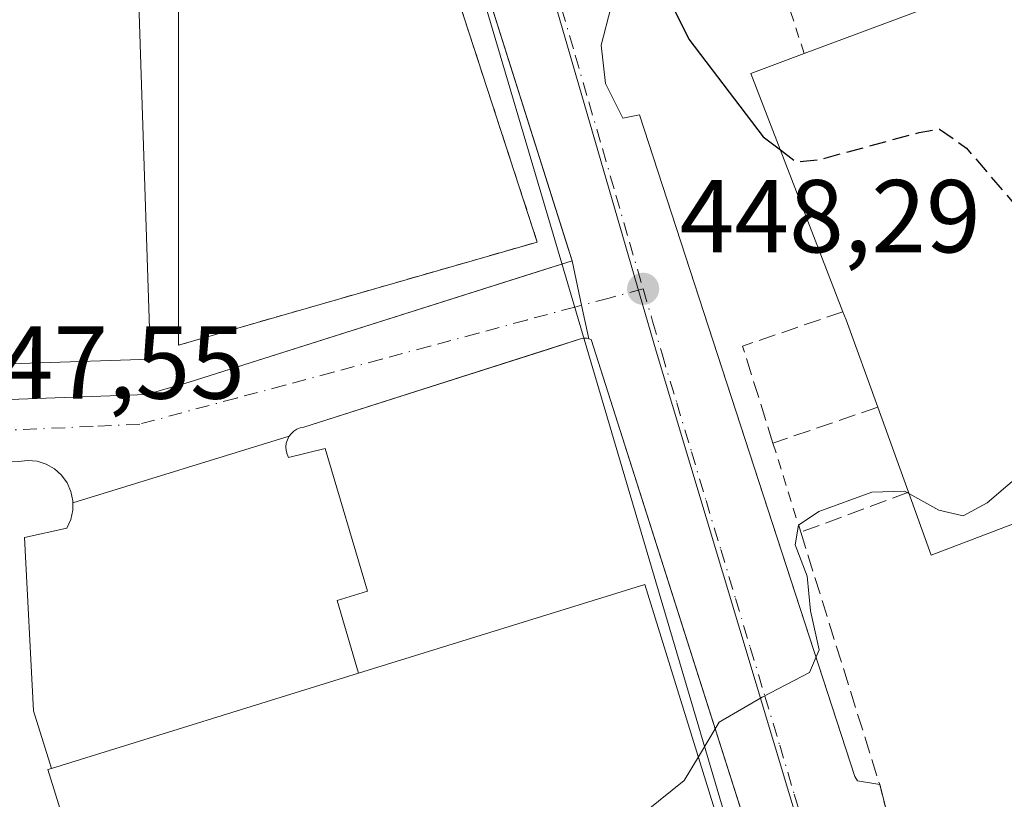
# Model space of a CAD drawing. Units: metres. Extents: x 610748 to 614194, y 4736260 to 4738630.
# Drawn here: x 611942 to 612037, y 4738149 to 4738225 of the extents above; entities that cross this region are included whole.
import ezdxf

# ---------------------------------------------------------------- set-up
doc = ezdxf.new("R2010")
doc.units = ezdxf.units.M
doc.header["$MEASUREMENT"] = 0
for name, pattern in [('DGN Style 2', [1.6480167562047852, 0.988810053722871, -0.6592067024819142]), ('DGN Style 3', [2.307223458686699, 1.648016756204785, -0.6592067024819142]), ('DGN Style 4', [2.6384748266838614, 1.318413404963828, -0.6592067024819142, 0.001648016756204785, -0.6592067024819142])]:
    doc.linetypes.add(name, pattern=pattern)
for name, color, linetype, lineweight in [('Agrupación de edificios CxS', 7, 'Continuous', 0), ('Alambrada', 7, 'DGN Style 2', 0), ('Curva de nivel maestra', 30, 'Continuous', 30), ('Curva de nivel maestra oculto', 30, 'DGN Style 3', 30), ('Curva de nivel normal', 30, 'Continuous', 0), ('Edificación Cxs', 1, 'Continuous', 13), ('Edificación industrial Cxs', 135, 'Continuous', 13), ('Elemento construido', 1, 'Continuous', 0), ('Entidad de ámbito territorial', 7, 'Continuous', 0), ('Entidad de ámbito territorial CxS', 92, 'Continuous', 0), ('Explanada Cxs', 7, 'Continuous', 0), ('Municipio', 91, 'Continuous', 13), ('Municipio CxS', 4, 'Continuous', 0), ('Núcleo urbano CxS', 7, 'Continuous', 0), ('Obra de contención lineal', 1, 'DGN Style 3', 13), ('Punto de cota en terreno', 7, 'Continuous', 0), ('Recinto industrial CxS', 135, 'Continuous', 0), ('Rótulo de punto de cota en terreno', 7, 'Continuous', 0), ('Suelo desnudo CxS', 253, 'Continuous', 0), ('Valla', 7, 'DGN Style 2', 0), ('Vía urbana Cxs', 4, 'Continuous', 0), ('Vía urbana eje', 4, 'DGN Style 4', 0)]:
    doc.layers.add(name, color=color, linetype=linetype, lineweight=lineweight)
doc.styles.add('Style-Arial', font='txt')

# ---------------------------------------------------------------- blocks, each defined once
blk = doc.blocks.new('5PATER')
at = {"layer": 'Suelo desnudo CxS', "linetype": 'Continuous', "lineweight": 0}
h = blk.add_hatch(color=51, dxfattribs=at)
edge = h.paths.add_edge_path()
edge.add_ellipse((0, 0), major_axis=(-0.1095731443231308, -0.1110710700762829), ratio=0.9994222409660322, start_angle=0, end_angle=360)
blk = doc.blocks.new('*U37')
at = {"layer": 'Vía urbana Cxs', "color": 4, "linetype": 'Continuous', "lineweight": 0}
for points in [[(611840.9401000004, 4738239.9901, 451.2964000000065), (611842.1001000004, 4738189.0701, 449.4953999999998), (611837.3901000004, 4738189.0701, 448.0764000000054), (611837.6101000002, 4738188.640100001, 448.1106), (611837.8601000002, 4738188.220100001, 448.1708999999974), (611838.1401000004, 4738187.8201, 448.2287999999971), (611838.4401000004, 4738187.450099999, 448.2792999999947), (611838.7801000001, 4738187.090100001, 448.3153000000021), (611839.1300999997, 4738186.7601, 448.3488999999972), (611839.5100999996, 4738186.460100001, 448.3843999999954), (611839.9101, 4738186.1801, 448.4189999999944), (611840.3300999999, 4738185.940099999, 448.4560000000056), (611840.7600999996, 4738185.720100001, 448.491399999999), (611841.2100999998, 4738185.540100001, 448.5314999999973), (611906.5601000005, 4738186.690099999, 449.953999999998), (611954.2500999998, 4738188.440099999, 450.0473999999958), (611958.3701, 4738189.620100001, 449.0884999999981), (611992.0823999997, 4738200.3091, 448.9504000000015), (611995.4600999998, 4738201.380100001, 449.0163999999932), (611985.5000999998, 4738232.920100001, 450.5185999999958)], [(611999.1901000004, 4738225.850099999, 450.2710999999982), (611998.2801000001, 4738222.2501, 450.0852000000014), (611998.6901000004, 4738218.540100001, 449.8735000000015), (612000.3701, 4738215.190099999, 449.6793000000035), (612001.9801000003, 4738215.5101, 449.6828999999998), (612018.0201000003, 4738166.213, 446.1260000000038), (612022.8300999999, 4738151.4301, 445.0899000000064), (612023.0701000001, 4738151.020099999, 445.0114999999933), (612025.2301000003, 4738150.6601, 444.8963999999978), (612026.8601000002, 4738144.300100001, 444.4214999999967), (612027.0301000001, 4738143.7601, 444.4412000000011), (612025.3000999996, 4738142.920100001, 444.2902999999933), (612038.8501000004, 4738100.0701, 440.7393000000012), (612037.1201, 4738099.4101, 440.617499999993), (612038.0500999996, 4738097.590100001, 440.5173000000068)], [(612026.1601, 4738103.1801, 443.468200000003), (612007.7215999998, 4738161.024900001, 448.6252999999998), (611997.2901, 4738193.7501, 448.6821000000054), (611997.0601000005, 4738193.8301, 448.6869000000006), (611996.8601000002, 4738193.870100001, 448.6900000000023), (611996.6601, 4738193.870100001, 448.6919000000053), (611996.4600999998, 4738193.850099999, 448.693299999999), (611996.2701000003, 4738193.800100001, 448.6937000000034), (611993.2835999997, 4738192.849199999, 448.7054999999964), (611969.4801000003, 4738185.270099999, 448.3876000000019), (611969.1401000004, 4738185.200099999, 448.3712999999989), (611968.8101000005, 4738185.0601, 448.3561000000045), (611968.5100999996, 4738184.870100001, 448.3421999999992), (611968.2600999996, 4738184.630100001, 448.3306000000011), (611968.0800999999, 4738184.4001, 448.3218999999954), (611947.1300999997, 4738177.9301, 447.9881000000024), (611947.1300999997, 4738178.130100001, 447.9912999999942), (611946.9401000004, 4738179.030099999, 448.0102000000043), (611946.5701000001, 4738179.870100001, 448.0299999999989), (611946.0301000001, 4738180.610099999, 448.0481), (611945.3400999998, 4738181.220100001, 448.0632000000041), (611944.5500999996, 4738181.6801, 448.0745000000024), (611943.6700999998, 4738181.960100001, 448.0831999999937), (611942.7600999996, 4738182.050100001, 448.0905999999959), (611941.8400999998, 4738181.950099999, 448.1049999999959)]]:
    blk.add_polyline3d(points, dxfattribs=at)

msp = doc.modelspace()

# ---------------------------------------------------------------- linework, layer by layer
at = {"layer": 'Agrupación de edificios CxS', "color": 7, "linetype": 'Continuous', "lineweight": 0, "extrusion": (0.9535856124269365, 0.3011219563903075, 0.0002171451549233683), "elevation": 2010366.632464154, "flags": 128}
msp.add_lwpolyline([(4334028.572041516, 13.97722646891003), (4334023.628177132, 14.00692646960937), (4333997.489166359, 12.58422644172896), (4333995.496775836, 12.47502643349139)], dxfattribs=at)
at = {"layer": 'Agrupación de edificios CxS', "color": 7, "linetype": 'Continuous', "lineweight": 0, "extrusion": (0.01083888538275233, -0.05115313879529704, 0.9986320017679429), "elevation": -235292.122043176, "flags": 128}
msp.add_lwpolyline([(1580877.99007021, 4502283.127591632), (1580877.99007021, 4502278.709824769)], dxfattribs=at)
at = {"layer": 'Agrupación de edificios CxS', "color": 7, "linetype": 'Continuous', "lineweight": 0, "extrusion": (0.006175301150392954, -0.02913426905287821, 0.9995564316347809), "elevation": -133816.059844863, "flags": 128}
msp.add_lwpolyline([(1581176.283250561, 4506331.768360926), (1581176.283250561, 4506328.460942701)], dxfattribs=at)
at = {"layer": 'Agrupación de edificios CxS', "color": 7, "linetype": 'Continuous', "lineweight": 0}
for points in [[(611986.9888000004, 4738228.205700001, 450.548299999995), (611994.8601000002, 4738203.279999999, 449.1255999999995), (611995.4600999998, 4738201.380100001, 449.0163999999932), (611996.3745999997, 4738197.064200001, 448.7853999999934), (611997.0599999996, 4738193.8301, 448.6869000000006), (611997.2901, 4738193.7501, 448.6821000000054), (612003.6431999998, 4738173.8192, 447.3891000000004), (612024.8565999996, 4738107.269099999, 445.8322000000044), (612026.1601, 4738103.1801, 443.468200000003), (612028.0148, 4738092.9485, 440.1104999999953), (612030.0445999998, 4738081.751700001, 439.3806999999942), (612032.0100999996, 4738070.9101, 439.866599999994), (612034.0500999996, 4738065.300100001, 440.5206000000035), (612034.2303999999, 4738064.817299999, 440.5657999999967), (612060.1001000004, 4737995.5601, 440.2707999999984)], [(611997.0601000005, 4738193.8301, 448.6869000000006), (611997.2901, 4738193.7501, 448.6821000000054), (612003.6431999998, 4738173.8192, 447.3891000000004), (612007.7215, 4738161.024900001, 448.6254000000045), (612024.8567000004, 4738107.269099999, 445.8319999999949), (612026.1601, 4738103.1801, 443.468200000003)]]:
    msp.add_polyline3d(points, dxfattribs=at)
at = {"layer": 'Alambrada', "color": 7, "linetype": 'DGN Style 2', "lineweight": 0, "extrusion": (0.01664367842743992, -0.05333401787931596, 0.9984380153546102), "elevation": -242073.2595533212, "flags": 128}
msp.add_lwpolyline([(1995717.258468315, 4333988.989949531), (1995717.258468315, 4333979.945844925)], dxfattribs=at)
at = {"layer": 'Alambrada', "color": 7, "linetype": 'DGN Style 2', "lineweight": 0}
msp.add_polyline3d([(611957.3400999998, 4738193.200099999, 450.7832000000053), (611992.0800999999, 4738203.190099999, 449.126099999994), (611983.2500999998, 4738230.280099999, 450.8130999999995), (611981.4901000002, 4738230.870100001, 450.6532000000007), (611973.2401000002, 4738229.690099999, 449.8028000000049), (611957.3501000004, 4738226.7501, 450.9888999999966), (611957.3400999998, 4738193.200099999, 450.7832000000053)], dxfattribs=at)
at = {"layer": 'Curva de nivel maestra', "color": 30, "linetype": 'Continuous', "lineweight": 30, "elevation": 450, "flags": 128}
msp.add_lwpolyline([(612004.7000000002, 4738227.040100001), (612006.7599999999, 4738222.8201), (612013.9500000002, 4738213.370100001), (612015.6173, 4738212.1118)], dxfattribs=at)
at = {"layer": 'Curva de nivel maestra oculto', "color": 30, "linetype": 'DGN Style 3', "lineweight": 30, "elevation": 450, "flags": 128}
msp.add_lwpolyline([(612015.6173, 4738212.1118), (612017.1699999999, 4738210.940099999), (612019.2699999996, 4738211.140100001), (612029.0599999996, 4738213.800100001), (612031.0199999996, 4738214.130100001), (612033.6299999999, 4738212.280099999), (612038.2199999997, 4738206.920100001), (612041.6299999999, 4738204.2301), (612045.6799999997, 4738202.340100001), (612053.1600000003, 4738200.380100001), (612056.7300000006, 4738199.100099999), (612057.8899999997, 4738197.9001), (612062.3700000001, 4738191.9001), (612063.7413999997, 4738190.4912)], dxfattribs=at)
at = {"layer": 'Curva de nivel normal', "color": 30, "linetype": 'Continuous', "lineweight": 0, "elevation": 445, "flags": 128}
for points in [[(612028.0539999995, 4738178.8378), (612030.9699999997, 4738177.2401), (612033.2999999998, 4738176.670100001), (612035.6299999999, 4738177.920100001), (612039.6299999999, 4738181.350099999), (612044.8600000005, 4738183.6601), (612048.6399999997, 4738184.020099999), (612052.6299999999, 4738183.840100001), (612058.7400000002, 4738184.590100001), (612060.3362999996, 4738184.3588)], [(612007.682, 4738153.349300001), (612009.6900000004, 4738156.690099999), (612013.8499999996, 4738159.120100001), (612018.4199999999, 4738161.5101), (612019.3700000001, 4738163.700099999), (612018.5199999996, 4738167.4801), (612018.2000000002, 4738170.850099999), (612017.0599999996, 4738173.880100001), (612017.3600000005, 4738175.770099999), (612019.3300000001, 4738177.090100001), (612024.4800000006, 4738178.9801), (612027.6299999999, 4738179.0701), (612028.0539999995, 4738178.8378)], [(611956.1440000003, 4738115.282400001), (611960.2999999998, 4738116.0601), (611974.3799999999, 4738121.920100001), (611980.2100000001, 4738125.5101), (611984.7199999997, 4738130.4801), (611990.3700000001, 4738136.0801), (611999.0099999999, 4738145.1801), (612006.2999999998, 4738151.050100001), (612007.682, 4738153.349300001)]]:
    msp.add_lwpolyline(points, dxfattribs=at)
at = {"layer": 'Edificación Cxs', "color": 1, "linetype": 'Continuous', "lineweight": 13, "flags": 128}
for points, elevation in [([(611948.7500999998, 4738252.350099999), (611948.8800999997, 4738248.8301), (611952.7600999996, 4738248.950099999), (611954.6401000004, 4738191.8301), (611919.6601, 4738190.6801), (611917.7801000001, 4738247.800100001), (611922.9700999996, 4738247.970100001), (611922.9101, 4738249.700099999), (611922.8501000004, 4738251.5001), (611933.3701, 4738251.850099999)], 457.5108000000037), ([(612023.5100999996, 4738102.300100001), (611965.7301000003, 4738084.380100001), (611944.7200999996, 4738152.110099999), (611945.0701000001, 4738152.220100001), (611974.7701000003, 4738161.4301), (612002.5100999996, 4738170.030099999)], 451.3901999999944)]:
    msp.add_lwpolyline(points, close=True, dxfattribs=dict(at, elevation=elevation))
at = {"layer": 'Edificación Cxs', "color": 1, "linetype": 'Continuous', "lineweight": 13, "extrusion": (0.06533577533041673, -0.01907510000434621, 0.9976809996295397), "elevation": -49946.71360279753, "flags": 128}
msp.add_lwpolyline([(4719791.399414353, 738756.7478500063), (4719807.429047712, 738732.4734144998), (4719748.298641976, 738693.2423300729)], dxfattribs=at)
at = {"layer": 'Edificación Cxs', "color": 1, "linetype": 'Continuous', "lineweight": 13, "extrusion": (-0.04377379487387983, -0.01357429800400844, 0.9989492446145789), "elevation": -90654.75739830695, "flags": 128}
msp.add_lwpolyline([(-4344301.456174012, 1985828.198390974), (-4344301.456174011, 1985797.070440711)], dxfattribs=at)
at = {"layer": 'Edificación Cxs', "color": 1, "linetype": 'Continuous', "lineweight": 13}
for points in [[(611948.7500999998, 4738252.350099999, 452.2945000000037), (611948.8800999997, 4738248.8301, 456.4789000000019), (611952.7600999996, 4738248.950099999, 453.603099999993), (611954.6401000004, 4738191.8301, 453.5847000000067), (611919.6601, 4738190.6801, 453.1153000000049), (611917.7801000001, 4738247.800100001, 452.4657000000007), (611922.9700999996, 4738247.970100001, 457.5108000000037), (611922.9101, 4738249.700099999, 454.7966000000015)], [(612023.5100999996, 4738102.300100001, 447.0678000000044), (611965.7301000003, 4738084.380100001, 443.5374000000011), (611944.7200999996, 4738152.110099999, 449.7090999999928), (611945.0701000001, 4738152.220100001, 449.9636000000028)]]:
    msp.add_polyline3d(points, dxfattribs=at)
at = {"layer": 'Edificación industrial Cxs', "color": 135, "linetype": 'Continuous', "lineweight": 13, "elevation": 458.6168999999938, "flags": 128}
msp.add_lwpolyline([(612107.2301000003, 4738254.550100001), (612124.8000999996, 4738209.190099999), (612092.6101000002, 4738197.770099999), (612083.7801000001, 4738194.8301), (612076.6300999997, 4738216.3201), (612057.1201, 4738209.040100001), (612056.7301000003, 4738208.890100001), (612065.3501000004, 4738186.270099999), (612030.2001, 4738172.870100001), (612028.0100999996, 4738178.960100001), (612025.0401, 4738187.190099999), (612022.0000999998, 4738195.640100001), (612021.6700999998, 4738196.440099999), (612012.7600999996, 4738219.5101), (612017.9301000005, 4738221.4301), (612079.5100999996, 4738244.4001)], close=True, dxfattribs=at)
at = {"layer": 'Edificación industrial Cxs', "color": 135, "linetype": 'Continuous', "lineweight": 13, "extrusion": (-0.01563189934065339, -0.005830865993370238, 0.9998608126758299), "elevation": -36740.04370800428, "flags": 128}
msp.add_lwpolyline([(-4225538.207789159, 2229077.275042411), (-4225538.207789159, 2229143.008748002)], dxfattribs=at)
at = {"layer": 'Edificación industrial Cxs', "color": 135, "linetype": 'Continuous', "lineweight": 13, "extrusion": (-0.3940529205328142, -0.0844120874136046, 0.915203198922533), "elevation": -640714.2366727982, "flags": 128}
msp.add_lwpolyline([(-4504890.989935213, 1456200.07956583), (-4504915.414479195, 1456195.840034789), (-4504916.208962884, 1456201.803170314)], dxfattribs=at)
at = {"layer": 'Edificación industrial Cxs', "color": 135, "linetype": 'Continuous', "lineweight": 13, "extrusion": (0.9375439805042516, 0.3081199494051732, 0.161472540695925), "elevation": 2033803.430958932, "flags": 128}
msp.add_lwpolyline([(4310244.203409712, -332311.9226666922), (4310253.180140792, -332310.3756657162), (4310254.043181059, -332309.9809864209)], dxfattribs=at)
at = {"layer": 'Edificación industrial Cxs', "color": 135, "linetype": 'Continuous', "lineweight": 13, "extrusion": (0.01297948402877658, -0.03596671836609975, 0.9992686966798872), "elevation": -162021.2601009112, "flags": 128}
msp.add_lwpolyline([(2184053.4689264, 4246007.289624102), (2184053.4689264, 4246016.045530167)], dxfattribs=at)
at = {"layer": 'Edificación industrial Cxs', "color": 135, "linetype": 'Continuous', "lineweight": 13, "extrusion": (0.01487116726034747, -0.4329436847950954, 0.9012982936743861), "elevation": -2041855.69064518, "flags": 128}
msp.add_lwpolyline([(774360.461636293, 4249261.646913631), (774324.8723490139, 4249248.127030599), (774322.8927017078, 4249254.963380415)], dxfattribs=at)
at = {"layer": 'Elemento construido', "color": 1, "linetype": 'Continuous', "lineweight": 0}
for points in [[(611840.9401000004, 4738239.9901, 451.2964000000065), (611842.1001000004, 4738189.0701, 449.4953999999998), (611837.3901000004, 4738189.0701, 448.0764000000054), (611837.6101000002, 4738188.640100001, 448.1106), (611837.8601000002, 4738188.220100001, 448.1708999999974), (611838.1401000004, 4738187.8201, 448.2287999999971), (611838.4401000004, 4738187.450099999, 448.2792999999947), (611838.7801000001, 4738187.090100001, 448.3153000000021), (611839.1300999997, 4738186.7601, 448.3488999999972), (611839.5100999996, 4738186.460100001, 448.3843999999954), (611839.9101, 4738186.1801, 448.4189999999944), (611840.3300999999, 4738185.940099999, 448.4560000000056), (611840.7600999996, 4738185.720100001, 448.491399999999), (611841.2100999998, 4738185.540100001, 448.5314999999973), (611906.5601000005, 4738186.690099999, 449.953999999998), (611954.2500999998, 4738188.440099999, 450.0473999999958), (611958.3701, 4738189.620100001, 449.0884999999981), (611995.4600999998, 4738201.380100001, 449.0163999999932), (611985.5000999998, 4738232.920100001, 450.5185999999958)], [(611999.1901000004, 4738225.850099999, 450.2710999999982), (611998.2801000001, 4738222.2501, 450.0852000000014), (611998.6901000004, 4738218.540100001, 449.8735000000015), (612000.3701, 4738215.190099999, 449.6793000000035), (612001.9801000003, 4738215.5101, 449.6828999999998), (612022.8300999999, 4738151.4301, 445.0899000000064), (612023.0701000001, 4738151.020099999, 445.0114999999933), (612025.2301000003, 4738150.6601, 444.8963999999978)], [(612026.1601, 4738103.1801, 443.468200000003), (611997.2901, 4738193.7501, 448.6821000000054), (611997.0601000005, 4738193.8301, 448.6869000000006), (611996.8601000002, 4738193.870100001, 448.6900000000023), (611996.6601, 4738193.870100001, 448.6919000000053), (611996.4600999998, 4738193.850099999, 448.693299999999), (611996.2701000003, 4738193.800100001, 448.6937000000034), (611969.4801000003, 4738185.270099999, 448.3876000000019), (611969.1401000004, 4738185.200099999, 448.3712999999989), (611968.8101000005, 4738185.0601, 448.3561000000045), (611968.5100999996, 4738184.870100001, 448.3421999999992), (611968.2600999996, 4738184.630100001, 448.3306000000011), (611968.0800999999, 4738184.4001, 448.3218999999954), (611968.0401, 4738184.350099999, 448.3197999999975), (611967.8901000004, 4738184.040100001, 448.3123999999953), (611967.7901, 4738183.700099999, 448.3076000000001), (611967.7500999998, 4738183.350099999, 448.3065000000061), (611967.7701000003, 4738182.9901, 448.309699999998), (611967.8601000002, 4738182.6501, 448.3187000000034), (611968.0100999996, 4738182.3301, 448.3254000000015), (611971.5401, 4738183.210100001, 448.5889000000025), (611975.6601, 4738169.380100001, 448.0801000000066), (611972.7100999998, 4738168.4901, 447.9498000000021), (611974.7701000003, 4738161.4301, 451.3901999999944)], [(611941.8400999998, 4738181.950099999, 448.1049999999959), (611942.7600999996, 4738182.050100001, 448.0905999999959), (611943.6700999998, 4738181.960100001, 448.0831999999937), (611944.5500999996, 4738181.6801, 448.0745000000024), (611945.3400999998, 4738181.220100001, 448.0632000000041), (611946.0301000001, 4738180.610099999, 448.0481), (611946.5701000001, 4738179.870100001, 448.0299999999989), (611946.9401000004, 4738179.030099999, 448.0102000000043), (611947.1300999997, 4738178.130100001, 447.9912999999942), (611947.1300999997, 4738177.9301, 447.9881000000024), (611947.1300999997, 4738177.210100001, 447.9814000000042), (611946.9301000005, 4738176.3101, 447.9875999999931), (611946.5500999996, 4738175.470100001, 447.997199999998), (611942.4301000005, 4738174.590100001, 448.0889000000025), (611943.3101000005, 4738157.8101, 447.6787999999942), (611945.0701000001, 4738152.220100001, 449.9636000000028)]]:
    msp.add_polyline3d(points, dxfattribs=at)
at = {"layer": 'Entidad de ámbito territorial', "color": 7, "linetype": 'Continuous', "lineweight": 0, "flags": 128}
msp.add_lwpolyline([(612151.4170000016, 4737744.076999999), (612143.2010000002, 4737763.232999999), (612141.8280000016, 4737766.433000002), (612124.0229999999, 4737807.948000003), (612108.8770000017, 4737843.262000001), (612106.0540000001, 4737849.843000002), (612095.6320000021, 4737878.435000002), (612092.8920000019, 4737885.951999999), (612077.3440000014, 4737928.608), (612063.0380000013, 4737973.076000002), (612060.921000001, 4737979.658), (612045.0180000013, 4738029.088999999), (612029.1410000012, 4738041.164000002), (612027.3050000012, 4738042.560000001), (612017.0130000006, 4738050.326000002), (612019.3010000021, 4738062.985), (612020.1270000016, 4738067.554999999), (612020.598000002, 4738070.158000002), (612023.1490000011, 4738084.275000002), (612025.3660000021, 4738096.529000001), (612003.5670000013, 4738170.300000002), (611993.6260000003, 4738203.939), (611984.6590000013, 4738234.285000003)], dxfattribs=at)
at = {"layer": 'Entidad de ámbito territorial CxS', "color": 92, "linetype": 'Continuous', "lineweight": 0, "flags": 128}
msp.add_lwpolyline([(611984.6590000007, 4738234.285000001), (611993.6259999997, 4738203.938999999), (612003.5670000007, 4738170.300000001), (612025.3659999993, 4738096.529), (612023.1490000006, 4738084.275000001), (612020.5979999992, 4738070.158000001), (612020.127000001, 4738067.555000001), (612019.3009999992, 4738062.984999999), (612017.013, 4738050.326), (612027.3050000007, 4738042.560000001), (612029.1410000006, 4738041.164000001), (612045.0180000007, 4738029.089000001), (612060.9210000006, 4737979.658), (612063.0380000009, 4737973.076), (612077.3439999986, 4737928.607999999), (612092.8919999991, 4737885.952), (612095.6319999993, 4737878.435000001), (612106.0539999995, 4737849.843000002), (612108.8770000011, 4737843.262), (612124.0229999993, 4737807.948000002), (612141.8279999987, 4737766.433000001), (612143.2009999997, 4737763.232999999), (612151.4170000011, 4737744.077)], dxfattribs=at)
at = {"layer": 'Explanada Cxs', "color": 7, "linetype": 'Continuous', "lineweight": 0, "extrusion": (0.04401062302151226, 0.01265590454756746, 0.9989508962613434), "elevation": 87349.0549504468, "flags": 128}
msp.add_lwpolyline([(4384530.175567609, -1895618.437510438), (4384530.17556761, -1895582.251688899)], dxfattribs=at)
at = {"layer": 'Explanada Cxs', "color": 7, "linetype": 'Continuous', "lineweight": 0, "extrusion": (-0.01454415992088115, -0.004491680892522226, 0.999884139395638), "elevation": -29734.70400147135, "flags": 128}
msp.add_lwpolyline([(611888.9176671726, 4738092.167511279), (611909.8703060966, 4738098.637576547)], dxfattribs=at)
at = {"layer": 'Explanada Cxs', "color": 7, "linetype": 'Continuous', "lineweight": 0, "extrusion": (-0.04377379487387983, -0.01357429800400844, 0.9989492446145789), "elevation": -90654.75739830695, "flags": 128}
msp.add_lwpolyline([(-4344301.456174012, 1985828.198390974), (-4344301.456174011, 1985797.070440711)], dxfattribs=at)
at = {"layer": 'Explanada Cxs', "color": 7, "linetype": 'Continuous', "lineweight": 0}
for points in [[(611992.0800999999, 4738203.190099999, 449.126099999994), (611957.3400999998, 4738193.200099999, 450.7832000000053), (611957.3501000004, 4738226.7501, 450.9888999999966), (611973.2401000002, 4738229.690099999, 449.8028000000049), (611981.4901000002, 4738230.870100001, 450.6532000000007), (611983.2500999998, 4738230.280099999, 450.8130999999995)], [(611974.7701000003, 4738161.4301, 451.3901999999944), (611945.0701000001, 4738152.220100001, 449.9636000000028), (611943.3101000005, 4738157.8101, 447.6787999999942), (611942.4301000005, 4738174.590100001, 448.0889000000025), (611946.5500999996, 4738175.470100001, 447.997199999998), (611946.9301000005, 4738176.3101, 447.9875999999931), (611947.1300999997, 4738177.210100001, 447.9814000000042), (611947.1300999997, 4738177.9301, 447.9881000000024), (611968.0800999999, 4738184.4001, 448.3218999999954), (611968.0401, 4738184.350099999, 448.3197999999975), (611967.8901000004, 4738184.040100001, 448.3123999999953), (611967.7901, 4738183.700099999, 448.3076000000001), (611967.7500999998, 4738183.350099999, 448.3065000000061), (611967.7701000003, 4738182.9901, 448.309699999998), (611967.8601000002, 4738182.6501, 448.3187000000034), (611968.0100999996, 4738182.3301, 448.3254000000015), (611971.5401, 4738183.210100001, 448.5889000000025), (611975.6601, 4738169.380100001, 448.0801000000066), (611972.7100999998, 4738168.4901, 447.9498000000021)]]:
    msp.add_polyline3d(points, close=True, dxfattribs=at)
for points in [[(611957.3400999998, 4738193.200099999, 450.7832000000053), (611957.3501000004, 4738226.7501, 450.9888999999966), (611973.2401000002, 4738229.690099999, 449.8028000000049), (611981.4901000002, 4738230.870100001, 450.6532000000007), (611983.2500999998, 4738230.280099999, 450.8130999999995), (611992.0800999999, 4738203.190099999, 449.126099999994)], [(611968.0800999999, 4738184.4001, 448.3218999999954), (611968.0401, 4738184.350099999, 448.3197999999975), (611967.8901000004, 4738184.040100001, 448.3123999999953), (611967.7901, 4738183.700099999, 448.3076000000001), (611967.7500999998, 4738183.350099999, 448.3065000000061), (611967.7701000003, 4738182.9901, 448.309699999998), (611967.8601000002, 4738182.6501, 448.3187000000034), (611968.0100999996, 4738182.3301, 448.3254000000015), (611971.5401, 4738183.210100001, 448.5889000000025), (611975.6601, 4738169.380100001, 448.0801000000066), (611972.7100999998, 4738168.4901, 447.9498000000021), (611974.7701000003, 4738161.4301, 451.3901999999944)], [(611945.0701000001, 4738152.220100001, 449.9636000000028), (611943.3101000005, 4738157.8101, 447.6787999999942), (611942.4301000005, 4738174.590100001, 448.0889000000025), (611946.5500999996, 4738175.470100001, 447.997199999998), (611946.9301000005, 4738176.3101, 447.9875999999931), (611947.1300999997, 4738177.210100001, 447.9814000000042), (611947.1300999997, 4738177.9301, 447.9881000000024)]]:
    msp.add_polyline3d(points, dxfattribs=at)
at = {"layer": 'Municipio', "color": 91, "linetype": 'Continuous', "lineweight": 13, "flags": 128}
msp.add_lwpolyline([(612151.4170000016, 4737744.076999999), (612143.2010000002, 4737763.232999999), (612141.8280000016, 4737766.433000002), (612124.0229999999, 4737807.948000003), (612108.8770000017, 4737843.262000001), (612106.0540000001, 4737849.843000002), (612095.6320000021, 4737878.435000002), (612092.8920000019, 4737885.951999999), (612077.3440000014, 4737928.608), (612063.0380000013, 4737973.076000002), (612060.921000001, 4737979.658), (612045.0180000013, 4738029.088999999), (612029.1410000012, 4738041.164000002), (612027.3050000012, 4738042.560000001), (612017.0130000006, 4738050.326000002), (612019.3010000021, 4738062.985), (612020.1270000016, 4738067.554999999), (612020.598000002, 4738070.158000002), (612023.1490000011, 4738084.275000002), (612025.3660000021, 4738096.529000001), (612003.5670000013, 4738170.300000002), (611993.6260000003, 4738203.939), (611984.6590000013, 4738234.285000003)], dxfattribs=at)
msp.add_lwpolyline([(612151.4170000016, 4737744.076999999), (612143.2010000002, 4737763.232999999), (612141.8280000016, 4737766.433000002), (612124.0229999999, 4737807.948000003), (612108.8770000017, 4737843.262000001), (612106.0540000001, 4737849.843000002), (612095.6320000021, 4737878.435000002), (612092.8920000019, 4737885.951999999), (612077.3440000014, 4737928.608), (612063.0380000013, 4737973.076000002), (612060.921000001, 4737979.658), (612045.0180000013, 4738029.088999999), (612029.1410000012, 4738041.164000002), (612027.3050000012, 4738042.560000001), (612017.0130000006, 4738050.326000002), (612019.3010000021, 4738062.985), (612020.1270000016, 4738067.554999999), (612020.598000002, 4738070.158000002), (612023.1490000011, 4738084.275000002), (612025.3660000021, 4738096.529000001), (612003.5670000013, 4738170.300000002), (611993.6260000003, 4738203.939), (611984.6590000013, 4738234.285000003)], dxfattribs=at)
at = {"layer": 'Municipio CxS', "color": 4, "linetype": 'Continuous', "lineweight": 0, "flags": 128}
for points in [[(612151.4170000011, 4737744.077), (612143.2009999997, 4737763.232999999), (612141.8279999987, 4737766.433000001), (612124.0229999993, 4737807.948000002), (612108.8770000011, 4737843.262), (612106.0539999995, 4737849.843000002), (612095.6319999993, 4737878.435000001), (612092.8919999991, 4737885.952), (612077.3439999986, 4737928.607999999), (612063.0380000009, 4737973.076), (612060.9210000006, 4737979.658), (612045.0180000007, 4738029.089000001), (612029.1410000006, 4738041.164000001), (612027.3050000007, 4738042.560000001), (612017.013, 4738050.326), (612019.3009999992, 4738062.984999999), (612020.127000001, 4738067.555000001), (612020.5979999992, 4738070.158000001), (612023.1490000006, 4738084.275000001), (612025.3659999993, 4738096.529), (612003.5670000007, 4738170.300000001), (611993.6259999997, 4738203.938999999), (611984.6590000007, 4738234.285000001)], [(611984.6590000007, 4738234.285000001), (611993.6259999997, 4738203.938999999), (612003.5670000007, 4738170.300000001), (612025.3659999993, 4738096.529), (612023.1490000006, 4738084.275000001), (612020.5979999992, 4738070.158000001), (612020.127000001, 4738067.555000001), (612019.3009999992, 4738062.984999999), (612017.013, 4738050.326), (612027.3050000007, 4738042.560000001), (612029.1410000006, 4738041.164000001), (612045.0180000007, 4738029.089000001), (612060.9210000006, 4737979.658), (612063.0380000009, 4737973.076), (612077.3439999986, 4737928.607999999), (612092.8919999991, 4737885.952), (612095.6319999993, 4737878.435000001), (612106.0539999995, 4737849.843000002), (612108.8770000011, 4737843.262), (612124.0229999993, 4737807.948000002), (612141.8279999987, 4737766.433000001), (612143.2009999997, 4737763.232999999), (612151.4170000011, 4737744.077)]]:
    msp.add_lwpolyline(points, dxfattribs=at)
at = {"layer": 'Núcleo urbano CxS', "color": 7, "linetype": 'Continuous', "lineweight": 0}
for points in [[(611948.7500999998, 4738252.350099999, 449.1027999999933), (611948.8800999997, 4738248.8301, 448.5256999999983), (611952.7600999996, 4738248.950099999, 448.6371999999974), (611953.5170999998, 4738225.9494, 448.4455000000017), (611957.3501000004, 4738226.7501, 448.8365000000049), (611973.2401000002, 4738229.690099999, 449.7176999999938), (611981.4901000002, 4738230.870100001, 450.4848999999958), (611985.5000999998, 4738232.920100001, 450.5271999999969), (611991.2740000002, 4738235.049900001, 450.6208000000043), (612003.6017000005, 4738192.610099999, 448.5685999999987), (612027.8049, 4738112.094900001, 441.7532999999967), (612035.3870999999, 4738081.854499999, 439.5256999999983), (612040.7077000003, 4738060.624500001, 439.1405999999988), (612100.1244999999, 4737887.224500001, 438.9303999999975), (612141.9493000006, 4737765.163899999, 439.179099999994), (612148.7282999996, 4737749.496300001, 439.0962), (612151.1939000003, 4737750.359800001, 439.5534000000043), (612158.2839000003, 4737752.842900001, 439.9468000000052), (612180.8369000005, 4737697.854499999, 440.0182000000059), (612197.3653999995, 4737657.5538, 440.0568999999959), (612189.6552999998, 4737653.9308, 439.9257999999973)], [(611948.7500999998, 4738252.350099999, 449.1027999999933), (611948.8800999997, 4738248.8301, 448.5256999999983), (611952.7600999996, 4738248.950099999, 448.6371999999974), (611953.5170999998, 4738225.9494, 448.4455000000017), (611957.3501000004, 4738226.7501, 448.8365000000049), (611973.2401000002, 4738229.690099999, 449.7176999999938), (611981.4901000002, 4738230.870100001, 450.4848999999958), (611985.5000999998, 4738232.920100001, 450.5271999999969), (611991.2740000002, 4738235.049900001, 450.6208000000043), (612003.6017000005, 4738192.610099999, 448.5685999999987), (612027.8049, 4738112.094900001, 441.7532999999967), (612035.3870999999, 4738081.854499999, 439.5256999999983), (612040.7077000003, 4738060.624500001, 439.1405999999988), (612100.1244999999, 4737887.224500001, 438.9303999999975), (612141.9493000006, 4737765.163899999, 439.179099999994), (612148.7282999996, 4737749.496300001, 439.0962), (612151.1939000003, 4737750.359800001, 439.5534000000043), (612158.2839000003, 4737752.842900001, 439.9468000000052), (612180.8369000005, 4737697.854499999, 440.0182000000059), (612197.3653999995, 4737657.5538, 440.0568999999959), (612189.6552999998, 4737653.9308, 439.9257999999973)], [(612148.7282999996, 4737749.496300001, 439.0962), (612141.9493000006, 4737765.163899999, 439.179099999994), (612100.1244999999, 4737887.224500001, 438.9303999999975), (612040.7077000003, 4738060.624500001, 439.1405999999988), (612035.3870999999, 4738081.854499999, 439.5256999999983), (612027.8049, 4738112.094900001, 441.7532999999967), (612003.6017000005, 4738192.610099999, 448.5685999999987), (611991.2740000002, 4738235.049900001, 450.6208000000043)], [(611991.2740000002, 4738235.049900001, 450.6208000000043), (612003.6017000005, 4738192.610099999, 448.5685999999987), (612027.8049, 4738112.094900001, 441.7532999999967), (612035.3870999999, 4738081.854499999, 439.5256999999983), (612040.7077000003, 4738060.624500001, 439.1405999999988), (612100.1244999999, 4737887.224500001, 438.9303999999975), (612141.9493000006, 4737765.163899999, 439.179099999994), (612148.7282999996, 4737749.496300001, 439.0962)]]:
    msp.add_polyline3d(points, dxfattribs=at)
at = {"layer": 'Obra de contención lineal', "color": 1, "linetype": 'DGN Style 3', "lineweight": 13, "extrusion": (-0.4202801527463964, -0.2331325184666455, 0.8769343316582292), "elevation": -1361449.872208265, "flags": 128}
msp.add_lwpolyline([(-3846542.823679511, 2485083.25556025), (-3846544.621776639, 2485071.730836395), (-3846534.984361325, 2485069.468504119)], dxfattribs=at)
at = {"layer": 'Obra de contención lineal', "color": 1, "linetype": 'DGN Style 3', "lineweight": 13, "extrusion": (-0.3806646488746806, -0.1302668965534086, 0.9154916497486253), "elevation": -849791.1188244713, "flags": 128}
msp.add_lwpolyline([(-4284800.749947743, 1934768.795067792), (-4284800.749947743, 1934757.08846282)], dxfattribs=at)
at = {"layer": 'Obra de contención lineal', "color": 1, "linetype": 'DGN Style 3', "lineweight": 13, "extrusion": (-0.3770911538627736, -0.1396901971688123, 0.9155811872758092), "elevation": -892253.6490059496, "flags": 128}
msp.add_lwpolyline([(-4230516.576393239, 2032616.852752318), (-4230516.57639324, 2032604.716225621)], dxfattribs=at)
at = {"layer": 'Obra de contención lineal', "color": 1, "linetype": 'DGN Style 3', "lineweight": 13, "extrusion": (0.02593199359861691, -0.08295522558677294, 0.9962158211230381), "elevation": -376740.1096911268, "flags": 128}
msp.add_lwpolyline([(1997842.103374016, 4323374.009897948), (1997842.103374016, 4323348.306319287)], dxfattribs=at)
at = {"layer": 'Recinto industrial CxS', "color": 135, "linetype": 'Continuous', "lineweight": 0, "extrusion": (0.9535856124269365, 0.3011219563903075, 0.0002171451549233683), "elevation": 2010366.632464154, "flags": 128}
msp.add_lwpolyline([(4334028.572041516, 13.97722646891003), (4334023.628177132, 14.00692646960937), (4333997.489166359, 12.58422644172896), (4333995.496775836, 12.47502643349139)], dxfattribs=at)
at = {"layer": 'Recinto industrial CxS', "color": 135, "linetype": 'Continuous', "lineweight": 0, "extrusion": (0.01083888538275233, -0.05115313879529704, 0.9986320017679429), "elevation": -235292.122043176, "flags": 128}
msp.add_lwpolyline([(1580877.99007021, 4502283.127591632), (1580877.99007021, 4502278.709824769)], dxfattribs=at)
at = {"layer": 'Recinto industrial CxS', "color": 135, "linetype": 'Continuous', "lineweight": 0, "extrusion": (0.006175301150392954, -0.02913426905287821, 0.9995564316347809), "elevation": -133816.059844863, "flags": 128}
msp.add_lwpolyline([(1581176.283250561, 4506331.768360926), (1581176.283250561, 4506328.460942701)], dxfattribs=at)
at = {"layer": 'Recinto industrial CxS', "color": 135, "linetype": 'Continuous', "lineweight": 0}
for points in [[(612060.1001000004, 4737995.5601, 440.2707999999984), (612034.2303999999, 4738064.817299999, 440.5657999999967), (612034.0500999996, 4738065.300100001, 440.5206000000035), (612032.0100999996, 4738070.9101, 439.866599999994), (612030.0445999998, 4738081.751700001, 439.3806999999942), (612028.0148, 4738092.9485, 440.1104999999953), (612026.1601, 4738103.1801, 443.468200000003), (612024.8565999996, 4738107.269099999, 445.8322000000044), (612003.6431999998, 4738173.8192, 447.3891000000004), (611997.2901, 4738193.7501, 448.6821000000054), (611997.0599999996, 4738193.8301, 448.6869000000006), (611996.3745999997, 4738197.064200001, 448.7853999999934), (611995.4600999998, 4738201.380100001, 449.0163999999932), (611994.8601000002, 4738203.279999999, 449.1255999999995), (611986.9888000004, 4738228.205700001, 450.548299999995)], [(611997.0601000005, 4738193.8301, 448.6869000000006), (611997.2901, 4738193.7501, 448.6821000000054), (612003.6431999998, 4738173.8192, 447.3891000000004), (612007.7215, 4738161.024900001, 448.6254000000045), (612024.8567000004, 4738107.269099999, 445.8319999999949), (612026.1601, 4738103.1801, 443.468200000003)]]:
    msp.add_polyline3d(points, dxfattribs=at)
at = {"layer": 'Valla', "color": 7, "linetype": 'DGN Style 2', "lineweight": 0}
for points in [[(612017.9301000005, 4738221.4301, 454.9565000000002), (612014.8901000004, 4738230.720100001, 450.8019000000059), (612076.6300999997, 4738252.4001, 452.1074999999983), (612079.5100999996, 4738244.4001, 456.0531999999948)], [(612025.2301000003, 4738150.6601, 444.8963999999978), (612026.8601000002, 4738144.300100001, 444.4214999999967), (612027.0301000001, 4738143.7601, 444.4412000000011), (612040.9101, 4738099.800100001, 440.8334000000032), (612040.9600999998, 4738099.710100001, 440.8298000000068), (612042.9801000003, 4738097.640100001, 440.7854999999981), (612045.7100999998, 4738096.6601, 440.7709000000032), (612098.1700999998, 4738115.9301, 444.9885000000068), (612138.7801000001, 4738131.050100001, 447.4964000000036), (612161.9101, 4738139.6501, 450.5154999999941)]]:
    msp.add_polyline3d(points, dxfattribs=at)
at = {"layer": 'Vía urbana Cxs', "color": 4, "linetype": 'Continuous', "lineweight": 0, "extrusion": (-0.01454415992088115, -0.004491680892522226, 0.999884139395638), "elevation": -29734.70400147135, "flags": 128}
msp.add_lwpolyline([(611909.8703060966, 4738098.637576547), (611888.9176671726, 4738092.167511279)], dxfattribs=at)
at = {"layer": 'Vía urbana Cxs', "color": 4, "linetype": 'Continuous', "lineweight": 0, "extrusion": (-0.8560381727806278, -0.2530499225866545, 0.4507375992984082), "elevation": -1722705.085877386, "flags": 128}
msp.add_lwpolyline([(-4370286.803294288, 870360.3863123734), (-4370280.242120768, 870359.8543048173), (-4370279.67608097, 870359.8763737768)], dxfattribs=at)
at = {"layer": 'Vía urbana Cxs', "color": 4, "linetype": 'Continuous', "lineweight": 0}
for points in [[(612109.8300999999, 4738263.6601, 452.0384999999952), (612107.1401000004, 4738264.6801, 452.0329999999958), (612104.2600999996, 4738264.4001, 451.9866999999941), (612078.9401000004, 4738255.2401, 451.8819999999978), (612008.9600999998, 4738230.5001, 450.6154999999999), (612008.4801000003, 4738232.0001, 450.595100000006), (612007.9801000003, 4738231.9801, 450.5880000000034), (612004.3701, 4738231.050100001, 450.5243999999948), (612001.3201000001, 4738228.920100001, 450.4183000000049), (611999.1901000004, 4738225.850099999, 450.2710999999982), (611998.2801000001, 4738222.2501, 450.0852000000014), (611998.6901000004, 4738218.540100001, 449.8735000000015), (612000.3701, 4738215.190099999, 449.6793000000035), (612001.9801000003, 4738215.5101, 449.6828999999998), (612018.0201000003, 4738166.213, 446.1260000000038), (612022.8300999999, 4738151.4301, 445.0899000000064), (612023.0701000001, 4738151.020099999, 445.0114999999933), (612025.2301000003, 4738150.6601, 444.8963999999978)], [(611840.9401000004, 4738239.9901, 451.2964000000065), (611842.1001000004, 4738189.0701, 449.4953999999998), (611837.3901000004, 4738189.0701, 448.0764000000054), (611837.6101000002, 4738188.640100001, 448.1106), (611837.8601000002, 4738188.220100001, 448.1708999999974), (611838.1401000004, 4738187.8201, 448.2287999999971), (611838.4401000004, 4738187.450099999, 448.2792999999947), (611838.7801000001, 4738187.090100001, 448.3153000000021), (611839.1300999997, 4738186.7601, 448.3488999999972), (611839.5100999996, 4738186.460100001, 448.3843999999954), (611839.9101, 4738186.1801, 448.4189999999944), (611840.3300999999, 4738185.940099999, 448.4560000000056), (611840.7600999996, 4738185.720100001, 448.491399999999), (611841.2100999998, 4738185.540100001, 448.5314999999973), (611906.5601000005, 4738186.690099999, 449.953999999998), (611954.2500999998, 4738188.440099999, 450.0473999999958), (611958.3701, 4738189.620100001, 449.0884999999981), (611992.0823999997, 4738200.3091, 448.9504000000015), (611995.4600999998, 4738201.380100001, 449.0163999999932), (611985.5000999998, 4738232.920100001, 450.5185999999958)], [(612023.5100999996, 4738102.300100001, 447.0678000000044), (612026.1601, 4738103.1801, 443.468200000003), (612007.7215999998, 4738161.024900001, 448.6252999999998), (611997.2901, 4738193.7501, 448.6821000000054), (611997.0601000005, 4738193.8301, 448.6869000000006), (611996.8601000002, 4738193.870100001, 448.6900000000023), (611996.6601, 4738193.870100001, 448.6919000000053), (611996.4600999998, 4738193.850099999, 448.693299999999), (611996.2701000003, 4738193.800100001, 448.6937000000034), (611993.2835999997, 4738192.849199999, 448.7054999999964), (611969.4801000003, 4738185.270099999, 448.3876000000019), (611969.1401000004, 4738185.200099999, 448.3712999999989), (611968.8101000005, 4738185.0601, 448.3561000000045), (611968.5100999996, 4738184.870100001, 448.3421999999992), (611968.2600999996, 4738184.630100001, 448.3306000000011), (611968.0800999999, 4738184.4001, 448.3218999999954)], [(611947.1300999997, 4738177.9301, 447.9881000000024), (611947.1300999997, 4738178.130100001, 447.9912999999942), (611946.9401000004, 4738179.030099999, 448.0102000000043), (611946.5701000001, 4738179.870100001, 448.0299999999989), (611946.0301000001, 4738180.610099999, 448.0481), (611945.3400999998, 4738181.220100001, 448.0632000000041), (611944.5500999996, 4738181.6801, 448.0745000000024), (611943.6700999998, 4738181.960100001, 448.0831999999937), (611942.7600999996, 4738182.050100001, 448.0905999999959), (611941.8400999998, 4738181.950099999, 448.1049999999959), (611939.9238999998, 4738181.864200001, 448.1432999999961), (611935.3701, 4738181.6601, 448.1490999999951), (611935.1001000004, 4738181.450099999, 448.1515000000073), (611934.8501000004, 4738181.220100001, 448.1533999999957), (611934.6300999997, 4738180.970100001, 448.1551000000036), (611934.4301000005, 4738180.690099999, 448.1566000000021), (611934.2600999996, 4738180.4001, 448.1579000000056), (611934.1201, 4738180.0801, 448.1598999999987)]]:
    msp.add_polyline3d(points, dxfattribs=at)
at = {"layer": 'Vía urbana eje', "color": 4, "linetype": 'DGN Style 4', "lineweight": 0}
for points in [[(611993.1401000004, 4738230.3201, 450.3610999999946), (611994.4401000004, 4738225.800100001, 450.2403999999952), (611995.7600999996, 4738221.270099999, 450.0339999999997), (611997.0701000001, 4738216.7501, 449.7885999999999), (611998.3901000004, 4738212.2301, 449.5464999999967), (611999.6901000004, 4738207.710100001, 449.3179999999993), (612001.0100999996, 4738203.1801, 449.0910000000004), (612002.3201000001, 4738198.6601, 448.8359999999957)], [(612002.3201000001, 4738198.6601, 448.8359999999957), (611999.0301000001, 4738197.7601, 448.8053999999975), (611995.7100999998, 4738196.890100001, 448.7804000000033), (611991.0301000001, 4738195.630100001, 448.7458000000043), (611986.3501000004, 4738194.360099999, 448.6719000000012), (611981.6700999998, 4738193.100099999, 448.5746999999974), (611977.0000999998, 4738191.840100001, 448.497199999998), (611972.3201000001, 4738190.590100001, 448.4557999999961), (611967.6401000004, 4738189.3301, 448.366399999999), (611962.9600999998, 4738188.0801, 448.2866000000067), (611953.6001000004, 4738185.5601, 448.6872000000003), (611949.1001000004, 4738185.340100001, 448.9894999999961), (611940.1001000004, 4738184.920100001, 449.0534000000043)], [(612002.3201000001, 4738198.6601, 448.8359999999957), (612003.2500999998, 4738195.5101, 448.6588999999949), (612004.1601, 4738192.350099999, 448.4470000000001), (612005.5800999999, 4738187.630100001, 448.0881999999983), (612007.0100999996, 4738182.890100001, 447.6579000000056), (612008.4200999998, 4738178.1501, 447.2375000000029), (612009.8501000004, 4738173.420100001, 446.8418999999994), (612011.2801000001, 4738168.6801, 446.5130999999965), (612012.6901000004, 4738163.940099999, 445.9734999999928), (612014.1201, 4738159.210100001, 445.5669000000053), (612015.5500999996, 4738154.470100001, 445.2495999999956), (612016.9600999998, 4738149.7401, 444.8647000000056), (612019.8201000001, 4738140.2601, 444.0072999999975), (612021.2301000003, 4738135.520099999, 443.7834000000003), (612022.6700999998, 4738130.790100001, 443.1039000000019), (612024.0800999999, 4738126.0601, 442.7816000000021), (612026.9401000004, 4738116.5801, 442.2551999999997), (612028.3501000004, 4738111.840100001, 441.6233000000066), (612029.5100999996, 4738107.2401, 441.3800999999949), (612030.6700999998, 4738102.630100001, 441.0734999999986), (612031.8201000001, 4738098.0101, 440.5252999999939), (612032.9801000003, 4738093.4101, 440.1781000000047), (612034.1401000004, 4738088.800100001, 439.8662999999942), (612035.3000999996, 4738084.1801, 439.6218999999983)]]:
    msp.add_polyline3d(points, dxfattribs=at)

# ---------------------------------------------------------------- block references
at = {"layer": 'Punto de cota en terreno', "color": 7, "linetype": 'Continuous', "lineweight": 0, "xscale": 10, "yscale": 10, "zscale": 10}
msp.add_blockref('5PATER', (612002.3300000001, 4738198.66, 448.2899999999936), dxfattribs=at)
at = {"layer": 'Vía urbana Cxs', "color": 4, "linetype": 'Continuous', "lineweight": 0}
msp.add_blockref('*U37', (0, 0), dxfattribs=at)

# ---------------------------------------------------------------- texts
at = {"layer": 'Rótulo de punto de cota en terreno', "color": 7, "linetype": 'Continuous', "lineweight": 0, "style": 'Style-Arial'}
for s, p in [('448,29', (612005.8578000005, 4738202.187799999)), ('447,55', (611934.6377999998, 4738188.0178))]:
    msp.add_text(s, height=7.000000000000002, dxfattribs=at).set_placement(p)

doc.saveas('drawing.dxf')
